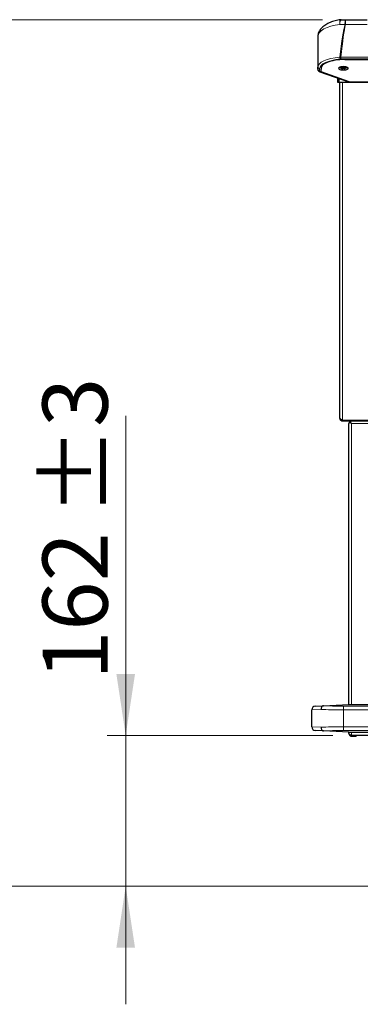
# Model space of a CAD drawing. Units: millimetres. Extents: x 0 to 210, y 0 to 297.
# Drawn here: x 34 to 53, y 203 to 256 of the extents above; entities that cross this region are included whole.
import ezdxf

# ---------------------------------------------------------------- set-up
doc = ezdxf.new("R2010")
doc.units = ezdxf.units.MM
doc.linetypes.add('SLD-Durchgehend', pattern=[0])
doc.styles.add('SLDTEXTSTYLE0', font='GOTHIC.TTF', dxfattribs={"width": 0.913})
doc.dimstyles.new('SLDDIMSTYLE0', dxfattribs={"dimtxt": 3.5, "dimasz": 3.302, "dimexe": 0, "dimexo": 0.0625, "dimgap": 0.875, "dimtad": 1, "dimdec": 0, "dimlfac": 20, "dimrnd": 1e-09, "dimzin": 12, "dimdsep": 46, "dimtxsty": 'SLDTEXTSTYLE0', "dimsah": 1, "dimcen": 0.09, "dimadec": 0, "dimazin": 3, "dimtol": 1, "dimtp": 3, "dimtm": 3, "dimtfac": 1, "dimtdec": 0, "dimtofl": 0, "dimtmove": 0, "dimatfit": 3, "dimfxl": 1, "dimfrac": 2, "dimtolj": 1, "dimarcsym": 0})
doc.dimstyles.new('SLDDIMSTYLE1', dxfattribs={"dimtxt": 3.5, "dimasz": 3.302, "dimexe": 0, "dimexo": 0.0625, "dimgap": 0.875, "dimtad": 1, "dimdec": 0, "dimlfac": 20, "dimrnd": 1e-09, "dimzin": 12, "dimdsep": 46, "dimtxsty": 'SLDTEXTSTYLE0', "dimsah": 1, "dimcen": 0.09, "dimadec": 0, "dimazin": 3, "dimtol": 1, "dimtp": 3, "dimtm": 3, "dimtfac": 1, "dimtdec": 0, "dimtmove": 0, "dimatfit": 0, "dimfxl": 1, "dimfrac": 2, "dimtolj": 1, "dimarcsym": 0})

# ---------------------------------------------------------------- blocks, each defined once
blk = doc.blocks.new('_D')
at = {"color": 7, "linetype": 'SLD-Durchgehend', "lineweight": 0}
for p, q in [((50.525, 255.608), (31.942, 255.608)), ((32.942, 209.025), (32.942, 255.608)), ((53.446, 209.025), (31.942, 209.025))]:
    blk.add_line(p, q, dxfattribs=at)
at = {"color": 7, "linetype": 'SLD-Durchgehend', "lineweight": 18}
for points in [[(32.942, 255.608), (32.442, 252.306), (33.442, 252.306)], [(32.942, 209.025), (33.442, 212.327), (32.442, 212.327)]]:
    blk.add_solid(points, dxfattribs=at)
at = {"color": 7, "linetype": 'SLD-Durchgehend', "lineweight": 18, "char_height": 3.5, "attachment_point": 1, "rotation": 90, "style": 'SLDTEXTSTYLE0'}
for s, insert in [(' ±3', (28.472, 232.975)), ('932', (28.472, 225.217))]:
    blk.add_mtext(s, dxfattribs=dict(at, insert=insert))
blk = doc.blocks.new('_D_1')
at = {"color": 7, "linetype": 'SLD-Durchgehend', "lineweight": 0}
for p, q in [((39.946, 217.125), (39.946, 234.31)), ((51.086, 217.125), (38.946, 217.125)), ((39.946, 209.025), (39.946, 217.125)), ((53.446, 209.025), (38.946, 209.025)), ((39.946, 209.025), (39.946, 202.675))]:
    blk.add_line(p, q, dxfattribs=at)
at = {"color": 7, "linetype": 'SLD-Durchgehend', "lineweight": 18}
for points in [[(39.946, 217.125), (40.446, 220.427), (39.446, 220.427)], [(39.946, 209.025), (39.446, 205.723), (40.446, 205.723)]]:
    blk.add_solid(points, dxfattribs=at)
at = {"color": 7, "linetype": 'SLD-Durchgehend', "lineweight": 18, "char_height": 3.5, "attachment_point": 1, "rotation": 90, "style": 'SLDTEXTSTYLE0'}
for s, insert in [(' ±3', (35.476, 227.869)), ('162', (35.476, 220.111))]:
    blk.add_mtext(s, dxfattribs=dict(at, insert=insert))

msp = doc.modelspace()

# ---------------------------------------------------------------- linework, layer by layer
at = {"color": 8, "linetype": 'SLD-Durchgehend', "lineweight": 18}
for p, q in [((51.7348, 255.3579), (51.458, 255.3579)), ((51.7593, 255.6079), (51.7593, 255.3514)), ((52.9263, 255.3514), (51.7593, 255.3514)), ((51.4478, 253.5911), (51.517, 253.5906)), ((51.517, 253.5906), (52.9724, 253.5906)), ((51.517, 253.5906), (51.517, 253.4991)), ((51.517, 253.4991), (51.4753, 253.497)), ((52.9724, 253.4991), (51.517, 253.4991)), ((50.3692, 252.9691), (50.3692, 252.8478)), ((50.4138, 252.8094), (51.9654, 252.2579)), ((51.5964, 234.0854), (51.5964, 252.235)), ((53.8214, 233.895), (52.0864, 233.895)), ((52.0864, 233.895), (52.0864, 218.8)), ((51.6464, 218.7052), (51.6464, 218.5054)), ((51.6464, 218.7052), (56.3636, 218.7052)), ((50.4444, 218.5285), (49.9464, 218.5054)), ((56.3636, 218.5054), (51.6464, 218.5054)), ((51.6464, 218.5054), (51.6464, 217.5946)), ((49.9464, 217.5946), (50.4444, 217.5716)), ((51.6464, 217.5946), (56.3636, 217.5946)), ((51.6464, 217.3949), (51.6464, 217.5946)), ((56.3636, 217.3949), (51.6464, 217.3949)), ((52.0864, 217.3), (52.0864, 217.1254))]:
    msp.add_line(p, q, dxfattribs=at)
at = {"color": 7, "linetype": 'SLD-Durchgehend', "lineweight": 25}
for p, q in [((51.5251, 255.6079), (51.7593, 255.6079)), ((51.7593, 255.6079), (52.9263, 255.6079)), ((50.2692, 254.6868), (50.2692, 253.0632)), ((50.2692, 252.9419), (50.2692, 253.0632)), ((51.4526, 253.0559), (51.4417, 253.0429)), ((51.8467, 253.0429), (51.4417, 253.0429)), ((51.72, 253.4698), (52.976, 253.4698)), ((51.8467, 253.0429), (51.8358, 253.0559)), ((50.3803, 252.8092), (51.9123, 252.2648)), ((50.4442, 252.8059), (50.4442, 252.9508)), ((51.95, 252.2637), (50.4442, 252.8059)), ((51.5222, 252.998), (51.5217, 252.9971)), ((51.6179, 252.998), (51.6179, 252.9848)), ((51.6704, 252.9848), (51.6704, 252.998)), ((51.7667, 252.9971), (51.7662, 252.998)), ((51.3464, 252.235), (51.3464, 252.4659)), ((51.3964, 252.235), (51.3464, 252.235)), ((51.3964, 252.4481), (51.3964, 252.235)), ((51.3968, 252.448), (51.3968, 252.235)), ((83.9961, 252.235), (51.3968, 252.235)), ((51.4464, 234.185), (51.4464, 252.235)), ((51.95, 252.2637), (56.326, 252.2637)), ((51.9654, 252.2579), (56.4821, 252.2579)), ((51.5964, 234.0854), (53.4214, 234.0854)), ((51.5964, 234.035), (51.5964, 234.085)), ((51.5964, 234.085), (51.8964, 234.085)), ((51.5964, 234.035), (53.5964, 234.035)), ((51.6964, 234.085), (51.6964, 234.0854)), ((51.8964, 234.085), (51.8961, 234.0854)), ((51.8964, 234.085), (53.4664, 234.085)), ((51.9874, 233.994), (52.0157, 233.9657)), ((51.9874, 233.97), (52.0157, 233.97)), ((52.0116, 233.994), (52.0116, 233.9657)), ((51.9465, 233.8981), (51.9464, 233.895)), ((51.9464, 218.8), (51.9464, 233.895)), ((51.9464, 233.895), (51.9465, 233.895)), ((52.0834, 233.895), (52.0864, 233.895)), ((52.0864, 233.895), (52.0864, 233.8981)), ((50.136, 218.7052), (50.5806, 218.7285)), ((50.5806, 218.7285), (51.9464, 218.8)), ((51.9464, 218.8), (58.1741, 218.8)), ((49.9464, 217.5946), (49.9464, 218.5054)), ((50.5806, 217.3716), (50.136, 217.3949)), ((51.9464, 217.3), (50.5806, 217.3716)), ((51.9464, 217.3), (58.1741, 217.3)), ((51.9464, 217.225), (51.9464, 217.3)), ((53.8214, 217.1254), (52.0864, 217.1254)), ((52.0864, 217.085), (52.0864, 217.125)), ((52.0864, 217.125), (52.3364, 217.125)), ((52.0864, 217.085), (52.3364, 217.085)), ((52.3364, 217.125), (52.3364, 217.085)), ((83.0564, 217.125), (52.3364, 217.125))]:
    msp.add_line(p, q, dxfattribs=at)
at = {"color": 8, "linetype": 'SLD-Durchgehend', "lineweight": 18, "flags": 128}
for points in [[(51.458, 255.3579), (51.4521, 255.4198), (51.4507, 255.4778), (51.4541, 255.5282), (51.462, 255.5678), (51.4739, 255.594), (51.4891, 255.6053), (51.4902, 255.6055)], [(51.458, 255.3579), (51.4593, 255.4067), (51.4631, 255.4536), (51.4693, 255.4968), (51.4777, 255.5347), (51.4879, 255.5658), (51.4995, 255.5889), (51.5121, 255.6031), (51.5251, 255.6079)]]:
    msp.add_lwpolyline(points, dxfattribs=at)
at = {"color": 7, "linetype": 'SLD-Durchgehend', "lineweight": 25, "flags": 128}
msp.add_lwpolyline([(51.6442, 252.9083), (51.7115, 252.9113), (51.7742, 252.9201), (51.828, 252.9341), (51.8694, 252.9523), (51.8953, 252.9736), (51.9042, 252.9964), (51.8953, 253.0192), (51.8694, 253.0404), (51.828, 253.0587), (51.7742, 253.0727), (51.7115, 253.0815), (51.6442, 253.0845), (51.5769, 253.0815), (51.5142, 253.0727), (51.4603, 253.0587), (51.419, 253.0404), (51.3931, 253.0192), (51.3842, 252.9964), (51.3931, 252.9736), (51.419, 252.9523), (51.4603, 252.9341), (51.5142, 252.9201), (51.5769, 252.9113), (51.6442, 252.9083)], dxfattribs=at)
at = {"color": 7, "linetype": 'SLD-Durchgehend', "lineweight": 25}
for centre, radius, start, end in [((51.5251, 255.3579), 0.25, 90, 98.03538), ((51.6442, 253.3035), 0.33, 232.1471, 248.20961), ((51.6442, 253.3035), 0.33, 291.79039, 307.8529), ((51.6442, 253.3035), 0.329, 248.22461, 255.62243), ((51.6442, 253.3644), 0.3674, 265.9024, 274.0976), ((51.6442, 253.3035), 0.329, 284.37757, 291.77539), ((50.1464, 218.5054), 0.2, 93, 180), ((50.1464, 217.5946), 0.2, 180, 267)]:
    msp.add_arc(centre, radius, start, end, dxfattribs=at)
at = {"color": 8, "linetype": 'SLD-Durchgehend', "lineweight": 18}
for centre, radius, start, end in [((52.3903, 255.4198), 0.6584, 163.40006, 185.39441), ((54.2853, 264.867), 9.8452, 254.98543, 255.13315), ((51.6414, 253.5966), 0.1937, 181.62058, 210.93155), ((50.3663, 253.0662), 0.0972, 181.79785, 271.69153), ((50.3663, 252.9449), 0.0972, 181.79785, 271.69153), ((50.3969, 252.8572), 0.0507, 250.90419, 289.51983)]:
    msp.add_arc(centre, radius, start, end, dxfattribs=at)
for centre, major_axis, ratio, start_param, end_param in [((51.8942, 254.6868), (1.625, 0), 0.4287214, 1.8425286, 3.1415927), ((51.8942, 203.1021), (0, 52.5091), 0.030947, 0.0982577, 0.2782842), ((51.8942, 203.0955), (0, 52.5091), 0.0261859, 0.0982577, 0.2778649), ((51.8942, 253.0632), (1.625, 0), 0.3378669, 1.8490805, 3.1415927), ((51.8942, 252.9691), (1.525, 0), 0.3600222, 1.8490805, 3.1415927), ((50.5192, 252.8478), (0.15, 0), 0.3600222, 3.1415927, 3.9334485), ((51.6464, 218.7838), (1.5, 0), 0.0524078, 3.9220565, 4.712389), ((51.6464, 218.584), (1.7, 0), 0.0462422, 3.9269908, 4.712389), ((51.6464, 217.516), (1.7, 0), 0.0462422, 1.5707963, 2.3561945), ((51.6464, 217.3163), (1.5, 0), 0.0524078, 1.5707963, 2.3611288)]:
    msp.add_ellipse(centre, major_axis=major_axis, ratio=ratio, start_param=start_param, end_param=end_param, dxfattribs=at)
at = {"color": 7, "linetype": 'SLD-Durchgehend', "lineweight": 25}
for centre, major_axis, ratio, start_param, end_param in [((51.7801, 252.9879), (1.3399, 0), 0.3600222, 1.6156538, 3.2186584), ((51.7801, 252.9879), (1.3399, 0), 0.3600222, 1.6156538, 3.2186584), ((52.0608, 252.3181), (0.1675, 0.0372), 0.2825124, 3.5647826, 4.0457353)]:
    msp.add_ellipse(centre, major_axis=major_axis, ratio=ratio, start_param=start_param, end_param=end_param, dxfattribs=at)
for points, knots in [([(51.4902, 255.6055), (51.4643, 255.6016), (51.3893, 255.5903), (51.2682, 255.5658), (51.1294, 255.5296), (50.9963, 255.4855), (50.8696, 255.4336), (50.7504, 255.3735), (50.6402, 255.305), (50.5405, 255.228), (50.4535, 255.1428), (50.384, 255.0537), (50.3301, 254.9601), (50.2928, 254.864), (50.2723, 254.7711), (50.2701, 254.7119), (50.2692, 254.6868)], [0, 0, 0, 0, 0.0376191, 0.1091296, 0.1816391, 0.2555184, 0.3309872, 0.4081969, 0.487164, 0.567644, 0.6489463, 0.7293515, 0.7992811, 0.8743653, 0.9466552, 1, 1, 1, 1]), ([(50.2692, 252.9419), (50.2707, 252.9278), (50.2735, 252.9007), (50.2935, 252.8663), (50.32, 252.8398), (50.3492, 252.8215), (50.3708, 252.813), (50.3803, 252.8092)], [0, 0, 0, 0, 0.2164681, 0.4164636, 0.6138394, 0.8313433, 1, 1, 1, 1]), ([(51.5625, 252.9848), (51.5669, 252.9838), (51.5772, 252.9814), (51.5922, 252.9795), (51.6066, 252.9793), (51.6162, 252.9812), (51.6175, 252.9838), (51.6179, 252.9848)], [0, 0, 0, 0, 0.15656716, 0.37083932, 0.5915936, 0.84927303, 1, 1, 1, 1]), ([(51.6704, 252.9848), (51.6709, 252.9838), (51.6721, 252.9814), (51.6807, 252.9795), (51.6944, 252.9793), (51.7103, 252.9812), (51.7217, 252.9838), (51.7259, 252.9848)], [0, 0, 0, 0, 0.1565672, 0.3708393, 0.5915936, 0.849273, 1, 1, 1, 1]), ([(51.5964, 234.0854), (51.5807, 234.092), (51.5468, 234.1064), (51.4999, 234.1286), (51.4638, 234.1518), (51.4481, 234.1707), (51.4468, 234.1817), (51.4464, 234.185)], [0, 0, 0, 0, 0.2000116, 0.4331514, 0.6663277, 0.8995037, 1, 1, 1, 1]), ([(51.4464, 234.185), (51.4479, 234.1693), (51.451, 234.1354), (51.4774, 234.0885), (51.5196, 234.0524), (51.5625, 234.0367), (51.5886, 234.0354), (51.5964, 234.035)], [0, 0, 0, 0, 0.2000116, 0.4331514, 0.6663277, 0.8995037, 1, 1, 1, 1]), ([(51.5234, 234.1182), (51.5245, 234.1166), (51.5328, 234.1038), (51.559, 234.0896), (51.5843, 234.0865), (51.5964, 234.085)], [0, 0, 0, 0, 0.0721585, 0.5533625, 1, 1, 1, 1]), ([(51.9874, 233.994), (51.976, 233.98), (51.9531, 233.952), (51.9487, 233.9161), (51.9465, 233.8981)], [0, 0, 0, 0, 0.5000002, 1, 1, 1, 1]), ([(51.9465, 233.895), (51.9487, 233.9075), (51.9531, 233.9325), (51.976, 233.9575), (51.9874, 233.97)], [0, 0, 0, 0, 0.50000008, 1, 1, 1, 1]), ([(52.0864, 234.035), (52.0679, 234.0331), (52.0308, 234.0293), (52.0019, 234.0058), (51.9874, 233.994)], [0, 0, 0, 0, 0.5000001, 1, 1, 1, 1]), ([(52.0864, 233.8981), (52.074, 233.9161), (52.049, 233.952), (52.0241, 233.98), (52.0116, 233.994)], [0, 0, 0, 0, 0.5000001, 1, 1, 1, 1]), ([(50.5806, 218.7285), (50.5647, 218.7254), (50.5331, 218.7193), (50.4917, 218.6827), (50.4608, 218.6303), (50.4468, 218.5763), (50.4444, 218.5416), (50.4444, 218.5293), (50.4444, 218.5285)], [0, 0, 0, 0, 0.2197022, 0.4394012, 0.6591826, 0.8790896, 0.991901, 1, 1, 1, 1]), ([(50.4444, 217.5716), (50.4444, 217.5708), (50.4444, 217.5585), (50.4468, 217.5238), (50.4608, 217.4698), (50.4917, 217.4174), (50.5331, 217.3807), (50.5647, 217.3747), (50.5806, 217.3716)], [0, 0, 0, 0, 0.008099, 0.1209104, 0.3408174, 0.5605988, 0.7802978, 1, 1, 1, 1]), ([(51.9464, 217.225), (51.9483, 217.2078), (51.952, 217.1732), (51.981, 217.1283), (52.0229, 217.0967), (52.061, 217.0857), (52.0823, 217.0852), (52.0864, 217.085)], [0, 0, 0, 0, 0.2358122, 0.4717027, 0.7075939, 0.943485, 1, 1, 1, 1]), ([(52.0094, 217.1632), (52.0106, 217.1611), (52.0184, 217.1474), (52.0457, 217.1306), (52.0726, 217.1269), (52.0864, 217.125)], [0, 0, 0, 0, 0.082141, 0.529064, 1, 1, 1, 1])]:
    msp.add_open_spline(points, degree=3, knots=knots, dxfattribs=at)
for points in [[(51.9874, 233.97), (52.0014, 233.9575), (52.0295, 233.9325), (52.0654, 233.9075), (52.0834, 233.895)], [(52.0116, 233.994), (52.0241, 234.0058), (52.0492, 234.0293), (52.0743, 234.0331), (52.0868, 234.035)], [(52.0864, 233.8972), (52.074, 233.9101), (52.049, 233.9357), (52.0241, 233.9557), (52.0116, 233.9657)], [(52.0157, 233.97), (52.0257, 233.9575), (52.0457, 233.9325), (52.0714, 233.9075), (52.0842, 233.895)], [(52.0864, 217.1254), (52.0681, 217.1337), (52.0314, 217.1503), (51.9851, 217.1752), (51.9527, 217.2001), (51.9485, 217.2167), (51.9464, 217.225)]]:
    msp.add_open_spline(points, degree=3, dxfattribs=at)

# ---------------------------------------------------------------- dimensions: what is measured, and where the dimension line sits
at = {"color": 7, "linetype": 'SLD-Durchgehend', "lineweight": 18}
for base, p2, dimstyle, picture, middle in [((32.9423, 255.6079), (51.5251, 255.6079), 'SLDDIMSTYLE0', '_D', (32.9423, 232.3165)), ((39.9464, 217.1254), (52.0864, 217.1254), 'SLDDIMSTYLE1', '_D_1', (39.9464, 227.2107))]:
    dim = msp.add_linear_dim(base=base, p1=(54.4464, 209.025), p2=p2, angle=90, dimstyle=dimstyle, dxfattribs=at)
    dim.commit()
    dim.dimension.update_dxf_attribs({"geometry": picture, "text_midpoint": middle, "dimtype": 160})

doc.saveas('drawing.dxf')
